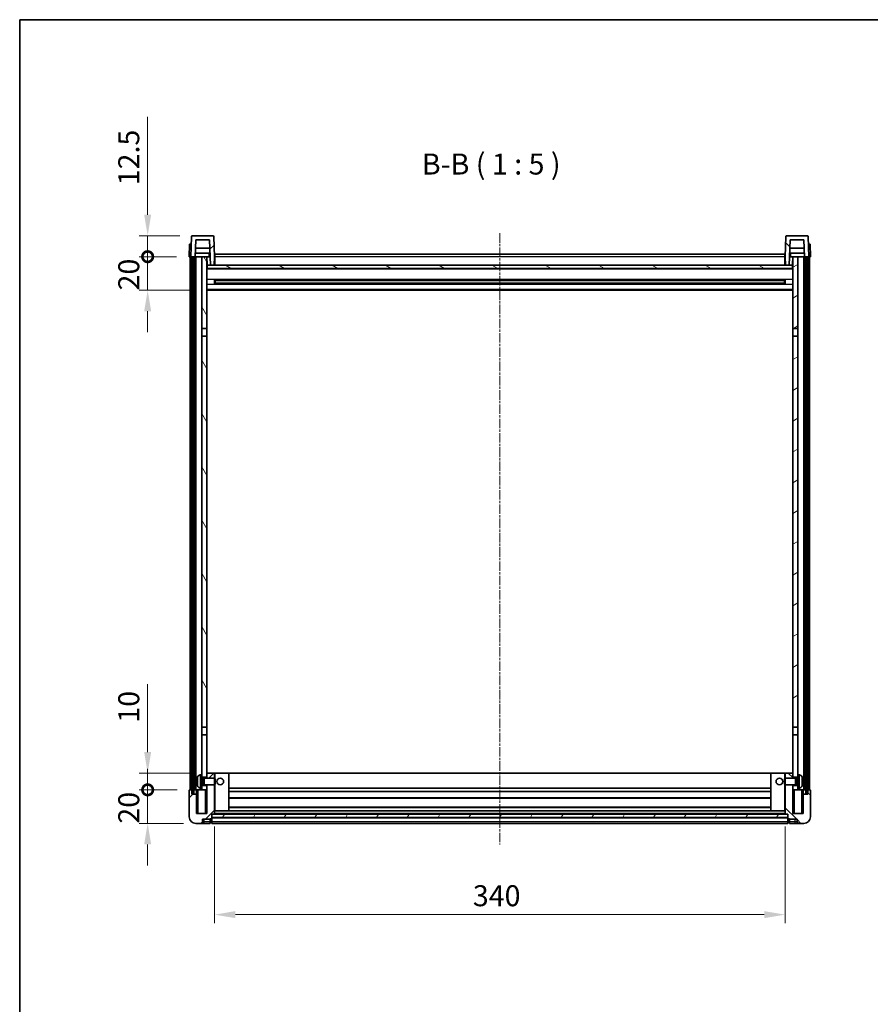
# Model space of a CAD drawing. Units: millimetres. Extents: x -1 to 10822, y -1 to 1404.
# Drawn here: x 1182 to 1689, y 818 to 1404 of the extents above; entities that cross this region are included whole.
import ezdxf

# ---------------------------------------------------------------- set-up
doc = ezdxf.new("R2010")
doc.units = ezdxf.units.MM
doc.linetypes.add('CHAIN', pattern=[0.3543, 0.2362, -0.0295, 0.0591, -0.0295])
for name, color, linetype, lineweight in [('Border (ISO)', 7, 'Continuous', 35), ('Dimension (ISO)', 7, 'Continuous', 18), ('Dimension (ISO) @ 1', 7, 'Continuous', 18), ('Symbol (ISO)', 7, 'Continuous', 18), ('Visible (ISO)', 7, 'Continuous', 35), ('Visible Narrow (ISO)', 7, 'Continuous', 25)]:
    doc.layers.add(name, color=color, linetype=linetype, lineweight=lineweight)
doc.layers.add('Centerline (ISO)', color=7, linetype='Continuous', lineweight=18, true_color=0x80ffff)
doc.layers.add('Hatch (ISO)', color=1, linetype='Continuous', lineweight=18, true_color=0xff0000)
doc.styles.add('Note Text (TK)', font='MS PGothic.ttf')
doc.dimstyles.new('Default - Method 1b (TK)', dxfattribs={"dimscale": 3, "dimtxt": 2.5, "dimasz": 2.5, "dimexe": 1, "dimexo": 1.5, "dimgap": 1, "dimtad": 1, "dimtoh": 1, "dimrnd": 1e-08, "dimdsep": 46, "dimtxsty": 'Note Text (TK)', "dimcen": 0.09, "dimdle": 5, "dimclrd": 100, "dimclre": 100, "dimclrt": 7, "dimadec": 1, "dimazin": 1, "dimtfac": 1, "dimtmove": 0, "dimatfit": 3, "dimfxl": 0, "dimtolj": 1, "dimlwd": -1, "dimlwe": -1, "dimarcsym": 0})
pattern_1 = [(45, (1109.781, -41.026), (-11.22532, 11.22532), [])]
pattern_2 = [(135.0002, (1109.781, -41.026), (-11.22528, -11.22536), [])]
pattern_3 = [(60, (1109.781, -41.026), (-13.74815, 7.9375), [])]

# ---------------------------------------------------------------- blocks, each defined once
blk = doc.blocks.new('図面枠 tk図枠')
at = {"layer": 'Border (ISO)'}
for q in [(405.5, 289), (14.5, 8)]:
    blk.add_line((14.5, 289), q, dxfattribs=at)
blk = doc.blocks.new('*D97')
at = {"layer": 'Defpoints', "color": 0, "transparency": 16777216}
for p in [(1298.25, 931.05), (1638.25, 931.05), (1638.25, 871.05)]:
    blk.add_point(p, dxfattribs=at)
at = {"layer": 'Dimension (ISO)', "color": 100, "transparency": 16777216}
for p, q in [((1298.25, 923.55), (1298.25, 866.05)), ((1638.25, 923.55), (1638.25, 866.05)), ((1310.75, 871.05), (1625.75, 871.05))]:
    blk.add_line(p, q, dxfattribs=at)
for points in [[(1310.75, 873.14), (1310.75, 868.97), (1298.25, 871.05)], [(1625.75, 873.14), (1625.75, 868.97), (1638.25, 871.05)]]:
    blk.add_solid(points, dxfattribs=at)
at = {"layer": 'Dimension (ISO)', "color": 7, "transparency": 16777216, "insert": (1452.18, 882.3), "char_height": 12.5, "attachment_point": 4, "style": 'Note Text (TK)'}
blk.add_mtext('\\A1;340', dxfattribs=at)
blk = doc.blocks.new('_DotSmall')
at = {"color": 0, "linetype": 'ByBlock', "const_width": 0.5}
blk.add_lwpolyline([(-0.0625, 0, 1), (0.0625, 0, 1)], format="xyb", close=True, dxfattribs=at)
blk = doc.blocks.new('*D98')
at = {"layer": 'Defpoints', "color": 0, "transparency": 16777216}
for p in [(1258.5, 945.35), (1283.5, 945.35), (1287.25, 925.35)]:
    blk.add_point(p, dxfattribs=at)
at = {"layer": 'Dimension (ISO)', "color": 100, "transparency": 16777216}
for p, q in [((1258.5, 945.35), (1258.5, 957.85)), ((1276, 945.35), (1253.5, 945.35)), ((1258.5, 925.35), (1258.5, 945.35)), ((1279.75, 925.35), (1253.5, 925.35)), ((1258.5, 912.85), (1258.5, 900.35))]:
    blk.add_line(p, q, dxfattribs=at)
blk.add_solid([(1256.42, 912.85), (1260.59, 912.85), (1258.5, 925.35)], dxfattribs=at)
at = {"layer": 'Dimension (ISO)', "color": 100, "transparency": 16777216, "xscale": 12.5, "yscale": 12.5, "zscale": 12.5, "rotation": 270}
blk.add_blockref('_DotSmall', (1258.5, 945.35), dxfattribs=at)
at = {"layer": 'Dimension (ISO)', "color": 7, "transparency": 16777216, "insert": (1247.25, 925.23), "char_height": 12.5, "attachment_point": 4, "rotation": 90, "style": 'Note Text (TK)'}
blk.add_mtext('\\A1;20', dxfattribs=at)
blk = doc.blocks.new('*D99')
at = {"layer": 'Defpoints', "color": 0, "transparency": 16777216}
for p in [(1258.5, 955.35), (1293.75, 955.35), (1283.5, 945.35)]:
    blk.add_point(p, dxfattribs=at)
at = {"layer": 'Dimension (ISO)', "color": 100, "transparency": 16777216}
for p, q in [((1258.5, 967.85), (1258.5, 1008.21)), ((1286.25, 955.35), (1253.5, 955.35)), ((1258.5, 945.35), (1258.5, 955.35)), ((1276, 945.35), (1253.5, 945.35)), ((1258.5, 945.35), (1258.5, 932.85))]:
    blk.add_line(p, q, dxfattribs=at)
blk.add_solid([(1256.42, 967.85), (1260.59, 967.85), (1258.5, 955.35)], dxfattribs=at)
at = {"layer": 'Dimension (ISO)', "color": 100, "transparency": 16777216, "xscale": 12.5, "yscale": 12.5, "zscale": 12.5, "rotation": 90}
blk.add_blockref('_DotSmall', (1258.5, 945.35), dxfattribs=at)
at = {"layer": 'Dimension (ISO)', "color": 7, "transparency": 16777216, "insert": (1247.25, 985.35), "char_height": 12.5, "attachment_point": 4, "rotation": 90, "style": 'Note Text (TK)'}
blk.add_mtext('\\A1;10', dxfattribs=at)
blk = doc.blocks.new('*D100')
at = {"layer": 'Defpoints', "color": 0, "transparency": 16777216}
for p in [(1258.5, 1262.85), (1283.25, 1262.85), (1292.75, 1242.85)]:
    blk.add_point(p, dxfattribs=at)
at = {"layer": 'Dimension (ISO)', "color": 100, "transparency": 16777216}
for p, q in [((1258.5, 1262.85), (1258.5, 1275.35)), ((1275.75, 1262.85), (1253.5, 1262.85)), ((1258.5, 1242.85), (1258.5, 1262.85)), ((1285.25, 1242.85), (1253.5, 1242.85)), ((1258.5, 1230.35), (1258.5, 1217.85))]:
    blk.add_line(p, q, dxfattribs=at)
blk.add_solid([(1256.42, 1230.35), (1260.59, 1230.35), (1258.5, 1242.85)], dxfattribs=at)
at = {"layer": 'Dimension (ISO)', "color": 100, "transparency": 16777216, "xscale": 12.5, "yscale": 12.5, "zscale": 12.5, "rotation": 270}
blk.add_blockref('_DotSmall', (1258.5, 1262.85), dxfattribs=at)
at = {"layer": 'Dimension (ISO)', "color": 7, "transparency": 16777216, "insert": (1247.25, 1242.73), "char_height": 12.5, "attachment_point": 4, "rotation": 90, "style": 'Note Text (TK)'}
blk.add_mtext('\\A1;20', dxfattribs=at)
blk = doc.blocks.new('*D101')
at = {"layer": 'Defpoints', "color": 0, "transparency": 16777216}
for p in [(1258.5, 1275.35), (1285.17, 1275.35), (1283.25, 1262.85)]:
    blk.add_point(p, dxfattribs=at)
at = {"layer": 'Dimension (ISO)', "color": 100, "transparency": 16777216}
for p, q in [((1258.5, 1287.85), (1258.5, 1346.07)), ((1277.67, 1275.35), (1253.5, 1275.35)), ((1258.5, 1262.85), (1258.5, 1275.35)), ((1275.75, 1262.85), (1253.5, 1262.85)), ((1258.5, 1262.85), (1258.5, 1250.35))]:
    blk.add_line(p, q, dxfattribs=at)
blk.add_solid([(1256.42, 1287.85), (1260.59, 1287.85), (1258.5, 1275.35)], dxfattribs=at)
at = {"layer": 'Dimension (ISO)', "color": 100, "transparency": 16777216, "xscale": 12.5, "yscale": 12.5, "zscale": 12.5, "rotation": 90}
blk.add_blockref('_DotSmall', (1258.5, 1262.85), dxfattribs=at)
at = {"layer": 'Dimension (ISO)', "color": 7, "transparency": 16777216, "insert": (1247.25, 1305.35), "char_height": 12.5, "attachment_point": 4, "rotation": 90, "style": 'Note Text (TK)'}
blk.add_mtext('\\A1;12.5', dxfattribs=at)

msp = doc.modelspace()

# ---------------------------------------------------------------- hatches: boundary and pattern name
at = {"layer": 'Hatch (ISO)'}
h = msp.add_hatch(dxfattribs=at)
h.set_pattern_fill('ANSI31', color=256, scale=127, style=0)
h.set_pattern_definition(pattern_1)
edge = h.paths.add_edge_path()
edge.add_line((1284.2536, 1262.8526), (1285.0036, 1262.8526))
edge.add_line((1285.0036, 1262.8526), (1286.0036, 1262.8526))
edge.add_line((1286.0036, 1262.8526), (1286.7551, 1262.8526))
edge.add_line((1286.7551, 1262.8526), (1287.1043, 1272.8526))
edge.add_line((1287.1043, 1272.8526), (1295.4028, 1272.8526))
edge.add_line((1295.4028, 1272.8526), (1295.9267, 1257.8526))
edge.add_line((1295.9267, 1257.8526), (1298.079, 1257.8526))
edge.add_line((1298.079, 1257.8526), (1298.2536, 1262.8526))
edge.add_line((1298.2536, 1262.8526), (1297.8339, 1274.8701))
edge.add_ellipse((1297.3342, 1274.8526), major_axis=(0.4997, 0.0174), ratio=1, start_angle=0, end_angle=88)
edge.add_line((1297.3342, 1275.3526), (1285.1729, 1275.3526))
edge.add_ellipse((1285.1729, 1274.8526), major_axis=(0, 0.5), ratio=1, start_angle=0, end_angle=88)
edge.add_line((1284.6732, 1274.8701), (1284.2536, 1262.8526))
h = msp.add_hatch(dxfattribs=at)
h.set_pattern_fill('ANSI31', color=256, scale=127, angle=90.0002105, style=0)
h.set_pattern_definition(pattern_2)
edge = h.paths.add_edge_path()
edge.add_line((1649.752, 1262.8526), (1650.5036, 1262.8526))
edge.add_line((1650.5036, 1262.8526), (1651.5036, 1262.8526))
edge.add_line((1651.5036, 1262.8526), (1652.2536, 1262.8526))
edge.add_line((1652.2536, 1262.8526), (1651.8339, 1274.8701))
edge.add_ellipse((1651.3342, 1274.8526), major_axis=(0.4997, 0.0174), ratio=1, start_angle=0, end_angle=88)
edge.add_line((1651.3342, 1275.3526), (1639.1729, 1275.3526))
edge.add_ellipse((1639.1729, 1274.8526), major_axis=(0, 0.5), ratio=1, start_angle=0, end_angle=88)
edge.add_line((1638.6732, 1274.8701), (1638.2536, 1262.8526))
edge.add_line((1638.2536, 1262.8526), (1638.4282, 1257.8526))
edge.add_line((1638.4282, 1257.8526), (1640.5805, 1257.8526))
edge.add_line((1640.5805, 1257.8526), (1641.1043, 1272.8526))
edge.add_line((1641.1043, 1272.8526), (1649.4028, 1272.8526))
edge.add_line((1649.4028, 1272.8526), (1649.752, 1262.8526))
h = msp.add_hatch(dxfattribs=at)
h.set_pattern_fill('ANSI31', color=256, scale=127, angle=14.9999778, style=0)
h.set_pattern_definition(pattern_3)
h.paths.add_polyline_path([(1650.5036, 1262.8526), (1650.5036, 943.3526), (1651.5036, 943.3526), (1651.5036, 1262.8526)])
h.paths.add_polyline_path([(1285.0036, 1262.8526), (1285.0036, 943.3526), (1286.0036, 943.3526), (1286.0036, 1262.8526)])
h = msp.add_hatch(dxfattribs=at)
h.set_pattern_fill('ANSI31', color=256, scale=127, angle=75.0001754, style=0)
h.set_pattern_definition([(120.0002, (1109.781, -41.026), (-13.74813, -7.93754), [])])
h.paths.add_polyline_path([(1290.7536, 1220.1026), (1293.7536, 1220.1026), (1293.7536, 1262.8526), (1290.7536, 1262.8526)])
h.paths.add_polyline_path([(1290.7536, 982.6026), (1293.7536, 982.6026), (1293.7536, 1215.6026), (1290.7536, 1215.6026)])
h = msp.add_hatch(dxfattribs=at)
h.set_pattern_fill('ANSI31', color=256, scale=127, angle=-14.9999778, style=0)
h.set_pattern_definition([(30, (1109.781, -41.026), (-7.9375, 13.74815), [])])
h.paths.add_polyline_path([(1642.7536, 1220.1026), (1645.7536, 1220.1026), (1645.7536, 1262.8526), (1642.7536, 1262.8526)])
h.paths.add_polyline_path([(1642.7536, 982.6026), (1645.7536, 982.6026), (1645.7536, 1215.6026), (1642.7536, 1215.6026)])
h = msp.add_hatch(dxfattribs=at)
h.set_pattern_fill('ANSI31', color=256, scale=127, angle=105.0002455, style=0)
h.set_pattern_definition([(150.0002, (1109.781, -41.026), (-7.93744, -13.74819), [])])
h.paths.add_polyline_path([(1294.0036, 1257.8526), (1294.0036, 1255.8526), (1642.5036, 1255.8526), (1642.5036, 1257.8526), (1640.5805, 1257.8526), (1638.4282, 1257.8526), (1298.079, 1257.8526), (1295.9267, 1257.8526)])
h = msp.add_hatch(dxfattribs=at)
h.set_pattern_fill('ANSI31', color=256, scale=127, style=0)
h.set_pattern_definition(pattern_1)
edge = h.paths.add_edge_path()
edge.add_line((1293.7536, 948.3526), (1293.7536, 947.8526))
edge.add_line((1293.7536, 947.8526), (1293.7536, 945.3526))
edge.add_line((1293.7536, 945.3526), (1293.7536, 931.3526))
edge.add_line((1293.7536, 931.3526), (1287.5036, 931.3526))
edge.add_line((1287.5036, 931.3526), (1287.5036, 942.8526))
edge.add_line((1287.5036, 942.8526), (1284.7536, 942.8526))
edge.add_line((1284.7536, 942.8526), (1284.7536, 945.3526))
edge.add_line((1284.7536, 945.3526), (1283.5036, 945.3526))
edge.add_ellipse((1283.5036, 945.1026), major_axis=(0, 0.25), ratio=1, start_angle=0, end_angle=90)
edge.add_line((1283.2536, 945.1026), (1283.2536, 929.3526))
edge.add_ellipse((1287.2536, 929.3526), major_axis=(-4, 0), ratio=1, start_angle=0, end_angle=90)
edge.add_line((1287.2536, 925.3526), (1290.2536, 925.3526))
edge.add_ellipse((1290.2536, 926.3526), major_axis=(0, -1), ratio=1, start_angle=0, end_angle=90)
edge.add_line((1291.2536, 926.3526), (1291.2536, 927.8526))
edge.add_line((1291.2536, 927.8526), (1295.7536, 927.8526))
edge.add_line((1295.7536, 927.8526), (1295.7536, 928.1526))
edge.add_line((1295.7536, 928.1526), (1296.5036, 928.1526))
edge.add_ellipse((1296.5036, 928.4026), major_axis=(0, -0.25), ratio=1, start_angle=0, end_angle=90)
edge.add_line((1296.7536, 928.4026), (1296.7536, 928.8526))
edge.add_line((1296.7536, 928.8526), (1296.7536, 930.8526))
edge.add_line((1296.7536, 930.8526), (1296.7536, 930.9526))
edge.add_line((1296.7536, 930.9526), (1298.1536, 930.9526))
edge.add_ellipse((1298.1536, 931.0526), major_axis=(0, -0.1), ratio=1, start_angle=0, end_angle=90)
edge.add_line((1298.2536, 931.0526), (1298.2536, 948.3526))
edge.add_line((1298.2536, 948.3526), (1293.7536, 948.3526))
h.paths.add_polyline_path([(1298.2536, 952.3526), (1298.2536, 955.3526), (1293.7536, 955.3526), (1293.7536, 952.8526), (1293.7536, 952.3526)])
h = msp.add_hatch(dxfattribs=at)
h.set_pattern_fill('ANSI31', color=256, scale=127, angle=90.0002105, style=0)
h.set_pattern_definition(pattern_2)
edge = h.paths.add_edge_path()
edge.add_line((1638.2536, 948.3526), (1638.2536, 931.0526))
edge.add_ellipse((1638.3536, 931.0526), major_axis=(-0.1, 0), ratio=1, start_angle=0, end_angle=90)
edge.add_line((1638.3536, 930.9526), (1639.7536, 930.9526))
edge.add_line((1639.7536, 930.9526), (1639.7536, 930.8526))
edge.add_line((1639.7536, 930.8526), (1639.7536, 928.8526))
edge.add_line((1639.7536, 928.8526), (1639.7536, 928.4026))
edge.add_ellipse((1640.0036, 928.4026), major_axis=(-0.25, 0), ratio=1, start_angle=0, end_angle=90)
edge.add_line((1640.0036, 928.1526), (1640.7536, 928.1526))
edge.add_line((1640.7536, 928.1526), (1640.7536, 927.8526))
edge.add_line((1640.7536, 927.8526), (1645.2536, 927.8526))
edge.add_line((1645.2536, 927.8526), (1645.2536, 926.3526))
edge.add_ellipse((1646.2536, 926.3526), major_axis=(-1, 0), ratio=1, start_angle=0, end_angle=90)
edge.add_line((1646.2536, 925.3526), (1649.2536, 925.3526))
edge.add_ellipse((1649.2536, 929.3526), major_axis=(0, -4), ratio=1, start_angle=0, end_angle=90)
edge.add_line((1653.2536, 929.3526), (1653.2536, 945.1026))
edge.add_ellipse((1653.0036, 945.1026), major_axis=(0.25, 0), ratio=1, start_angle=0, end_angle=90)
edge.add_line((1653.0036, 945.3526), (1651.7536, 945.3526))
edge.add_line((1651.7536, 945.3526), (1651.7536, 942.8526))
edge.add_line((1651.7536, 942.8526), (1649.0036, 942.8526))
edge.add_line((1649.0036, 942.8526), (1649.0036, 931.3526))
edge.add_line((1649.0036, 931.3526), (1642.7536, 931.3526))
edge.add_line((1642.7536, 931.3526), (1642.7536, 945.3526))
edge.add_line((1642.7536, 945.3526), (1642.7536, 947.8526))
edge.add_line((1642.7536, 947.8526), (1642.7536, 948.3526))
edge.add_line((1642.7536, 948.3526), (1638.2536, 948.3526))
h.paths.add_polyline_path([(1642.7536, 952.3526), (1642.7536, 952.8526), (1642.7536, 955.3526), (1638.2536, 955.3526), (1638.2536, 952.3526)])
h = msp.add_hatch(dxfattribs=at)
h.set_pattern_fill('ANSI31', color=256, scale=127, angle=14.9999778, style=0)
h.set_pattern_definition(pattern_3)
h.paths.add_polyline_path([(1296.7536, 930.8526), (1296.7536, 928.8526), (1639.7536, 928.8526), (1639.7536, 930.8526)])

# ---------------------------------------------------------------- linework, layer by layer
at = {"layer": 'Centerline (ISO)', "linetype": 'CHAIN', "ltscale": 23.990969}
msp.add_line((1468.2536, 1276.8526), (1468.2536, 912.8526), dxfattribs=at)
at = {"layer": 'Visible (ISO)'}
for p, q in [((1284.6732, 1274.8701), (1284.2536, 1262.8526)), ((1297.3342, 1275.3526), (1285.1729, 1275.3526)), ((1286.7551, 1262.8526), (1287.1043, 1272.8526)), ((1287.1043, 1272.8526), (1295.4028, 1272.8526)), ((1295.4028, 1272.8526), (1295.9267, 1257.8526)), ((1298.2536, 1262.8526), (1297.8339, 1274.8701)), ((1638.6732, 1274.8701), (1638.2536, 1262.8526)), ((1651.3342, 1275.3526), (1639.1729, 1275.3526)), ((1640.5805, 1257.8526), (1641.1043, 1272.8526)), ((1641.1043, 1272.8526), (1649.4028, 1272.8526)), ((1649.4028, 1272.8526), (1649.752, 1262.8526)), ((1652.2536, 1262.8526), (1651.8339, 1274.8701)), ((1283.5155, 1270.3526), (1283.2536, 1262.8526)), ((1283.5155, 1270.3526), (1284.5149, 1270.3526)), ((1284.5155, 1270.3526), (1284.5149, 1270.3526)), ((1295.5774, 1267.8526), (1286.9297, 1267.8526)), ((1649.5774, 1267.8526), (1640.9297, 1267.8526)), ((1651.9923, 1270.3526), (1651.9917, 1270.3526)), ((1651.9923, 1270.3526), (1652.9917, 1270.3526)), ((1653.2536, 1262.8526), (1652.9917, 1270.3526)), ((1284.253, 1262.8526), (1283.2536, 1262.8526)), ((1283.7536, 945.3526), (1283.7536, 1262.8526)), ((1284.2536, 1262.8526), (1284.253, 1262.8526)), ((1284.2536, 1262.8526), (1286.7551, 1262.8526)), ((1284.7536, 945.3526), (1284.7536, 1262.8526)), ((1285.0036, 1262.8526), (1285.0036, 943.3526)), ((1286.0036, 1262.8526), (1285.0036, 1262.8526)), ((1286.0036, 943.3526), (1286.0036, 1262.8526)), ((1286.1036, 945.3526), (1286.1036, 1262.8526)), ((1287.1036, 1262.8526), (1286.7551, 1262.8526)), ((1295.6822, 1264.8526), (1286.8249, 1264.8526)), ((1290.7536, 1262.8526), (1287.1036, 1262.8526)), ((1287.1036, 945.3526), (1287.1036, 1262.8526)), ((1293.7536, 1262.8526), (1290.7536, 1262.8526)), ((1290.7536, 1262.8526), (1290.7536, 1220.1026)), ((1293.7536, 1220.1026), (1293.7536, 1262.8526)), ((1293.7536, 1262.8526), (1294.9495, 1262.8526)), ((1293.9181, 1258.3439), (1293.8394, 1262.8526)), ((1294.9495, 1262.8526), (1295.3258, 1262.8526)), ((1295.3258, 1262.8526), (1295.752, 1262.8526)), ((1298.079, 1257.8526), (1298.2536, 1262.8526)), ((1298.5036, 1262.8526), (1298.2536, 1262.8526)), ((1298.5036, 1264.3526), (1638.0036, 1264.3526)), ((1298.5036, 1262.8526), (1298.5036, 1264.3526)), ((1298.5036, 1262.8526), (1298.5036, 1257.8526)), ((1638.0036, 1264.3526), (1638.0036, 1262.8526)), ((1638.2536, 1262.8526), (1638.0036, 1262.8526)), ((1638.0036, 1257.8526), (1638.0036, 1262.8526)), ((1638.2536, 1262.8526), (1638.4282, 1257.8526)), ((1640.7551, 1262.8526), (1641.1813, 1262.8526)), ((1649.6822, 1264.8526), (1640.8249, 1264.8526)), ((1641.1813, 1262.8526), (1641.5576, 1262.8526)), ((1641.5576, 1262.8526), (1642.7536, 1262.8526)), ((1642.5891, 1258.3439), (1642.6678, 1262.8526)), ((1645.7536, 1262.8526), (1642.7536, 1262.8526)), ((1642.7536, 1262.8526), (1642.7536, 1220.1026)), ((1645.7536, 1220.1026), (1645.7536, 1262.8526)), ((1649.4036, 1262.8526), (1645.7536, 1262.8526)), ((1649.752, 1262.8526), (1649.4036, 1262.8526)), ((1649.4036, 945.3526), (1649.4036, 1262.8526)), ((1649.752, 1262.8526), (1652.2536, 1262.8526)), ((1650.4036, 945.3526), (1650.4036, 1262.8526)), ((1650.5036, 1262.8526), (1650.5036, 943.3526)), ((1651.5036, 1262.8526), (1650.5036, 1262.8526)), ((1651.5036, 943.3526), (1651.5036, 1262.8526)), ((1651.7536, 945.3526), (1651.7536, 1262.8526)), ((1652.2542, 1262.8526), (1652.2536, 1262.8526)), ((1653.2536, 1262.8526), (1652.2542, 1262.8526)), ((1652.7536, 945.3526), (1652.7536, 1262.8526)), ((1294.118, 1257.9526), (1293.7536, 1257.9526)), ((1642.7536, 1255.7526), (1293.7536, 1255.7526)), ((1294.0036, 1257.8526), (1294.0036, 1255.8526)), ((1642.5036, 1257.8526), (1294.0036, 1257.8526)), ((1294.0036, 1255.8526), (1642.5036, 1255.8526)), ((1295.9267, 1257.8526), (1298.079, 1257.8526)), ((1298.5036, 1257.9526), (1298.0825, 1257.9526)), ((1638.4247, 1257.9526), (1638.0036, 1257.9526)), ((1638.4282, 1257.8526), (1640.5805, 1257.8526)), ((1642.7536, 1257.9526), (1642.3891, 1257.9526)), ((1642.5036, 1255.8526), (1642.5036, 1257.8526)), ((1298.3241, 1246.6751), (1298.3241, 1249.0301)), ((1637.9091, 1248.9283), (1298.598, 1248.9283)), ((1298.7536, 1248.9283), (1298.7536, 1246.777)), ((1304.5536, 1248.9283), (1304.5536, 1248.7351)), ((1631.9536, 1248.7351), (1631.9536, 1248.9283)), ((1637.7536, 1246.777), (1637.7536, 1248.9283)), ((1638.1831, 1249.0301), (1638.1831, 1246.6751)), ((1637.9091, 1246.777), (1298.598, 1246.777)), ((1304.5536, 1248.66), (1298.7536, 1248.66)), ((1637.7536, 1248.6006), (1298.7536, 1248.6006)), ((1637.7536, 1247.1046), (1298.7536, 1247.1046)), ((1298.7536, 1247.0452), (1304.5536, 1247.0452)), ((1304.5536, 1248.66), (1304.5536, 1248.7351)), ((1304.5536, 1246.9701), (1304.5536, 1247.0452)), ((1304.5536, 1246.9701), (1304.5536, 1246.777)), ((1631.9536, 1248.7351), (1631.9536, 1248.66)), ((1637.7536, 1248.66), (1631.9536, 1248.66)), ((1631.9536, 1247.0452), (1637.7536, 1247.0452)), ((1631.9536, 1247.0452), (1631.9536, 1246.9701)), ((1631.9536, 1246.777), (1631.9536, 1246.9701)), ((1642.7536, 1242.8526), (1293.7536, 1242.8526)), ((1290.7536, 1220.1026), (1293.7536, 1220.1026)), ((1290.7536, 1215.6026), (1290.7536, 1220.1026)), ((1293.7536, 1220.1026), (1293.7536, 1215.6026)), ((1642.7536, 1220.1026), (1645.7536, 1220.1026)), ((1642.7536, 1215.6026), (1642.7536, 1220.1026)), ((1645.7536, 1220.1026), (1645.7536, 1215.6026)), ((1293.7536, 1215.6026), (1290.7536, 1215.6026)), ((1290.7536, 1215.6026), (1290.7536, 982.6026)), ((1293.7536, 982.6026), (1293.7536, 1215.6026)), ((1645.7536, 1215.6026), (1642.7536, 1215.6026)), ((1642.7536, 1215.6026), (1642.7536, 982.6026)), ((1645.7536, 982.6026), (1645.7536, 1215.6026)), ((1290.7536, 982.6026), (1293.7536, 982.6026)), ((1290.7536, 978.1026), (1290.7536, 982.6026)), ((1293.7536, 982.6026), (1293.7536, 978.1026)), ((1642.7536, 982.6026), (1645.7536, 982.6026)), ((1642.7536, 978.1026), (1642.7536, 982.6026)), ((1645.7536, 982.6026), (1645.7536, 978.1026)), ((1293.7536, 978.1026), (1290.7536, 978.1026)), ((1290.7536, 978.1026), (1290.7536, 954.3526)), ((1293.7536, 952.8526), (1293.7536, 978.1026)), ((1645.7536, 978.1026), (1642.7536, 978.1026)), ((1642.7536, 978.1026), (1642.7536, 952.8526)), ((1645.7536, 954.3526), (1645.7536, 978.1026)), ((1288.0396, 950.6349), (1288.0396, 950.0703)), ((1289.6946, 954.26), (1290.7536, 954.3526)), ((1290.7536, 946.3526), (1290.7536, 954.3526)), ((1290.7536, 952.8526), (1293.7536, 952.8526)), ((1290.7536, 952.1379), (1291.7242, 952.1379)), ((1291.7242, 952.1379), (1292.1536, 952.3526)), ((1291.7242, 948.5674), (1291.7242, 952.1379)), ((1292.1536, 948.3526), (1292.1536, 952.3526)), ((1292.1536, 952.3526), (1298.3241, 952.3526)), ((1298.2536, 955.3526), (1293.7536, 955.3526)), ((1293.7536, 955.3526), (1293.7536, 952.3526)), ((1298.2536, 952.3526), (1298.2536, 955.3526)), ((1298.7536, 955.3526), (1298.2536, 955.3526)), ((1298.3241, 948.3526), (1298.3241, 952.3526)), ((1298.7536, 951.9232), (1298.3241, 952.3526)), ((1298.7536, 955.3526), (1306.7536, 955.3526)), ((1298.7536, 951.9232), (1298.7536, 948.782)), ((1629.7536, 955.3526), (1306.7536, 955.3526)), ((1306.7536, 932.9526), (1306.7536, 955.3526)), ((1637.7536, 955.3526), (1629.7536, 955.3526)), ((1629.7536, 955.3526), (1629.7536, 932.9526)), ((1638.2536, 955.3526), (1637.7536, 955.3526)), ((1637.7536, 951.9232), (1638.1831, 952.3526)), ((1637.7536, 948.782), (1637.7536, 951.9232)), ((1638.1831, 952.3526), (1638.1831, 948.3526)), ((1644.3536, 952.3526), (1638.1831, 952.3526)), ((1642.7536, 955.3526), (1638.2536, 955.3526)), ((1638.2536, 955.3526), (1638.2536, 952.3526)), ((1642.7536, 952.3526), (1642.7536, 955.3526)), ((1642.7536, 952.8526), (1645.7536, 952.8526)), ((1644.3536, 952.3526), (1644.3536, 948.3526)), ((1644.783, 952.1379), (1644.3536, 952.3526)), ((1644.783, 952.1379), (1644.783, 948.5674)), ((1645.7536, 952.1379), (1644.783, 952.1379)), ((1645.7536, 954.3526), (1645.7536, 946.3526)), ((1646.8125, 954.26), (1645.7536, 954.3526)), ((1648.4676, 950.0703), (1648.4676, 950.6349)), ((1283.2536, 945.1026), (1283.2536, 929.3526)), ((1284.7536, 945.3526), (1283.5036, 945.3526)), ((1284.7536, 942.8526), (1284.7536, 945.3526)), ((1284.7536, 945.3526), (1285.0036, 945.3526)), ((1286.0036, 945.3526), (1286.1036, 945.3526)), ((1286.1036, 945.3526), (1287.1036, 945.3526)), ((1287.1036, 945.3526), (1290.7536, 945.3526)), ((1287.5036, 945.3526), (1287.5036, 942.8526)), ((1289.6946, 946.4453), (1290.7536, 946.3526)), ((1290.7536, 948.5674), (1291.7242, 948.5674)), ((1293.7536, 947.8526), (1290.7536, 947.8526)), ((1290.7536, 946.3526), (1290.7536, 945.3526)), ((1290.7536, 945.3526), (1293.7536, 945.3526)), ((1291.7242, 948.5674), (1292.1536, 948.3526)), ((1292.1536, 948.3526), (1298.3241, 948.3526)), ((1293.7536, 948.3526), (1293.7536, 931.3526)), ((1293.7536, 945.3526), (1293.7536, 947.8526)), ((1298.2536, 931.0526), (1298.2536, 948.3526)), ((1298.7536, 948.782), (1298.3241, 948.3526)), ((1629.7536, 946.3526), (1306.7536, 946.3526)), ((1629.7536, 944.3526), (1306.7536, 944.3526)), ((1637.7536, 948.782), (1638.1831, 948.3526)), ((1644.3536, 948.3526), (1638.1831, 948.3526)), ((1638.2536, 948.3526), (1638.2536, 931.0526)), ((1642.7536, 931.3526), (1642.7536, 948.3526)), ((1645.7536, 947.8526), (1642.7536, 947.8526)), ((1642.7536, 947.8526), (1642.7536, 945.3526)), ((1642.7536, 945.3526), (1645.7536, 945.3526)), ((1644.783, 948.5674), (1644.3536, 948.3526)), ((1645.7536, 948.5674), (1644.783, 948.5674)), ((1646.8125, 946.4453), (1645.7536, 946.3526)), ((1645.7536, 945.3526), (1645.7536, 946.3526)), ((1645.7536, 945.3526), (1649.4036, 945.3526)), ((1649.0036, 942.8526), (1649.0036, 945.3526)), ((1649.4036, 945.3526), (1650.4036, 945.3526)), ((1650.4036, 945.3526), (1650.5036, 945.3526)), ((1651.5036, 945.3526), (1651.7536, 945.3526)), ((1653.0036, 945.3526), (1651.7536, 945.3526)), ((1651.7536, 945.3526), (1651.7536, 942.8526)), ((1653.2536, 929.3526), (1653.2536, 945.1026)), ((1287.5036, 942.8526), (1284.7536, 942.8526)), ((1285.0036, 943.3526), (1286.0036, 943.3526)), ((1287.5036, 931.3526), (1287.5036, 942.8526)), ((1629.7536, 940.3526), (1306.7536, 940.3526)), ((1651.7536, 942.8526), (1649.0036, 942.8526)), ((1649.0036, 942.8526), (1649.0036, 931.3526)), ((1650.5036, 943.3526), (1651.5036, 943.3526)), ((1298.2536, 932.9526), (1298.7536, 932.9526)), ((1298.7536, 932.9526), (1306.7536, 932.9526)), ((1629.7536, 934.9526), (1306.7536, 934.9526)), ((1629.7536, 932.9526), (1306.7536, 932.9526)), ((1637.7536, 932.9526), (1629.7536, 932.9526)), ((1637.7536, 932.9526), (1638.2536, 932.9526)), ((1293.7536, 931.3526), (1287.5036, 931.3526)), ((1291.2536, 926.3526), (1291.2536, 927.8526)), ((1291.2536, 927.8526), (1295.7536, 927.8526)), ((1295.7536, 927.8526), (1295.7536, 928.1526)), ((1295.7536, 928.1526), (1296.5036, 928.1526)), ((1295.7536, 926.3526), (1295.7536, 927.8526)), ((1296.7536, 928.4026), (1296.7536, 930.9526)), ((1296.7536, 930.9526), (1298.1536, 930.9526)), ((1296.7536, 930.8526), (1296.7536, 928.8526)), ((1639.7536, 930.8526), (1296.7536, 930.8526)), ((1296.7536, 928.8526), (1639.7536, 928.8526)), ((1639.7536, 928.7526), (1296.7536, 928.7526)), ((1296.7536, 928.4026), (1296.7536, 926.3526)), ((1638.3536, 930.9526), (1298.1536, 930.9526)), ((1638.3536, 930.9526), (1639.7536, 930.9526)), ((1639.7536, 930.9526), (1639.7536, 928.4026)), ((1639.7536, 928.8526), (1639.7536, 930.8526)), ((1639.7536, 926.3526), (1639.7536, 928.4026)), ((1640.0036, 928.1526), (1640.7536, 928.1526)), ((1640.7536, 928.1526), (1640.7536, 927.8526)), ((1640.7536, 927.8526), (1645.2536, 927.8526)), ((1640.7536, 927.8526), (1640.7536, 926.3526)), ((1649.0036, 931.3526), (1642.7536, 931.3526)), ((1645.2536, 927.8526), (1645.2536, 926.3526)), ((1287.2536, 925.3526), (1290.2536, 925.3526)), ((1290.2536, 925.3526), (1292.2536, 925.3526)), ((1292.2536, 925.3526), (1295.7536, 925.3526)), ((1295.7536, 926.3526), (1295.7536, 925.3526)), ((1296.5036, 925.6526), (1295.7536, 925.6526)), ((1296.7536, 925.3526), (1296.7536, 926.3526)), ((1639.7536, 925.3526), (1296.7536, 925.3526)), ((1639.7536, 926.3526), (1639.7536, 925.3526)), ((1640.0036, 925.6526), (1640.7536, 925.6526)), ((1640.7536, 925.3526), (1640.7536, 926.3526)), ((1640.7536, 925.3526), (1644.2536, 925.3526)), ((1644.2536, 925.3526), (1646.2536, 925.3526)), ((1646.2536, 925.3526), (1649.2536, 925.3526))]:
    msp.add_line(p, q, dxfattribs=at)
for centre in [(1301.7536, 950.3526), (1634.7536, 950.3526)]:
    msp.add_circle(centre, 2, dxfattribs=at)
for centre, radius, start, end in [((1285.1729, 1274.8526), 0.5, 90, 178), ((1297.3342, 1274.8526), 0.5, 2, 90), ((1639.1729, 1274.8526), 0.5, 90, 178), ((1651.3342, 1274.8526), 0.5, 2, 90), ((1294.418, 1258.3526), 0.5, 181, 270), ((1642.0891, 1258.3526), 0.5, 270, 359), ((1288.1642, 952.5373), 0.1246, 159.9603927, 178.1851726), ((1294.1536, 950.3526), 6.5, 151.8272659, 159.9603927), ((1289.8341, 952.6661), 1.6, 95, 151.8272659), ((1646.6731, 952.6661), 1.6, 28.1727341, 85), ((1642.3536, 950.3526), 6.5, 20.0396073, 28.1727341), ((1648.343, 952.5373), 0.1246, 1.8148248, 20.0396073), ((1283.5036, 945.1026), 0.25, 90, 180), ((1288.1642, 948.168), 0.1246, 181.8148274, 200.0396073), ((1294.1536, 950.3526), 6.5, 200.0396073, 208.1727341), ((1289.8341, 948.0392), 1.6, 208.1727341, 265), ((1646.6731, 948.0392), 1.6, 275, 331.8272659), ((1642.3536, 950.3526), 6.5, 331.8272659, 339.9603927), ((1648.343, 948.168), 0.1246, 339.9603927, 358.1851752), ((1653.0036, 945.1026), 0.25, 0, 90), ((1287.2536, 929.3526), 4, 180, 270), ((1296.5036, 928.4026), 0.25, 270, 0), ((1298.1536, 931.0526), 0.1, 270, 0), ((1638.3536, 931.0526), 0.1, 180, 270), ((1640.0036, 928.4026), 0.25, 180, 270), ((1649.2536, 929.3526), 4, 270, 0), ((1290.2536, 926.3526), 1, 270, 0), ((1296.5036, 925.9026), 0.25, 270, 0), ((1640.0036, 925.9026), 0.25, 180, 270), ((1646.2536, 926.3526), 1, 180, 270)]:
    msp.add_arc(centre, radius, start, end, dxfattribs=at)
for centre, major_axis, ratio, start_param, end_param in [((1294.1413, 950.3455), (-3.2829, 5.6083), 0.99488747, 0.694859, 0.93384329), ((1294.1413, 950.213), (-6.4737, 0.5671), 0.05101764, 0.10959827, 0.34858256), ((1294.1413, 950.4922), (-6.4737, -0.5671), 0.05101764, 5.93460274, 6.17358704), ((1642.3658, 950.3455), (-3.2829, -5.6083), 0.99488747, 2.20774933, 2.44673363), ((1642.3658, 950.213), (6.4737, 0.5671), 0.05101764, 5.93460274, 6.17358703), ((1642.3658, 950.4922), (6.4737, -0.5671), 0.05101764, 0.10959828, 0.34858257), ((1294.1413, 950.3598), (3.2829, 5.6083), 0.99488747, 2.20774936, 2.44673366), ((1642.3658, 950.3598), (3.2829, -5.6083), 0.99488747, 0.69485903, 0.93384332)]:
    msp.add_ellipse(centre, major_axis=major_axis, ratio=ratio, start_param=start_param, end_param=end_param, dxfattribs=at)
for points, knots in [([(1287.7033, 950.7406), (1287.699, 950.7431), (1287.6953, 950.7539), (1287.6906, 950.7922), (1287.6897, 950.8196), (1287.6904, 950.8815), (1287.692, 950.9201), (1287.6972, 950.9921), (1287.7, 951.0241), (1287.7033, 951.0553)], [0, 0, 0, 0, 0.0125039067, 0.0125039067, 0.0250078135, 0.0250078135, 0.0375277995, 0.0375277995, 0.0466766392, 0.0466766392, 0.0466766392, 0.0466766392]), ([(1287.7033, 949.6499), (1287.699, 949.6913), (1287.6953, 949.735), (1287.6906, 949.8147), (1287.6897, 949.8507), (1287.6904, 949.9066), (1287.692, 949.9303), (1287.6972, 949.9563), (1287.7, 949.9628), (1287.7033, 949.9647)], [0, 0, 0, 0, 0.0124997785, 0.0124997785, 0.0249995571, 0.0249995571, 0.0375236714, 0.0375236714, 0.0466766062, 0.0466766062, 0.0466766062, 0.0466766062]), ([(1648.8038, 951.0553), (1648.8082, 951.014), (1648.8119, 950.9702), (1648.8165, 950.8905), (1648.8174, 950.8546), (1648.8168, 950.7986), (1648.8151, 950.7749), (1648.81, 950.7489), (1648.8071, 950.7425), (1648.8038, 950.7406)], [0, 0, 0, 0, 0.0124997785, 0.0124997785, 0.0249995571, 0.0249995571, 0.0375236714, 0.0375236714, 0.0466766062, 0.0466766062, 0.0466766062, 0.0466766062]), ([(1648.8038, 949.9647), (1648.8082, 949.9622), (1648.8119, 949.9513), (1648.8165, 949.9131), (1648.8174, 949.8856), (1648.8168, 949.8237), (1648.8151, 949.7852), (1648.81, 949.7132), (1648.8071, 949.6811), (1648.8038, 949.6499)], [0, 0, 0, 0, 0.0125039067, 0.0125039067, 0.0250078135, 0.0250078135, 0.0375277995, 0.0375277995, 0.0466766392, 0.0466766392, 0.0466766392, 0.0466766392])]:
    msp.add_open_spline(points, degree=3, knots=knots, dxfattribs=at)
at = {"layer": 'Visible Narrow (ISO)'}
for p, q in [((1284.253, 1262.8526), (1284.5149, 1270.3526)), ((1651.9923, 1270.3526), (1652.2542, 1262.8526)), ((1293.8481, 1262.3526), (1293.7536, 1262.3526)), ((1298.5036, 1262.3526), (1298.2361, 1262.3526)), ((1638.0036, 1262.8526), (1298.5036, 1262.8526)), ((1638.271, 1262.3526), (1638.0036, 1262.3526)), ((1642.7536, 1262.3526), (1642.659, 1262.3526)), ((1293.9179, 1258.3526), (1293.7536, 1258.3526)), ((1642.7536, 1255.3526), (1293.7536, 1255.3526)), ((1298.5036, 1258.3526), (1298.0964, 1258.3526)), ((1638.4107, 1258.3526), (1638.0036, 1258.3526)), ((1642.7536, 1258.3526), (1642.5892, 1258.3526)), ((1642.7536, 1249.3283), (1293.7536, 1249.3283)), ((1642.7536, 1246.377), (1293.7536, 1246.377)), ((1642.7536, 1243.3526), (1293.7536, 1243.3526)), ((1631.9536, 1248.7351), (1304.5536, 1248.7351)), ((1631.9536, 1246.9701), (1304.5536, 1246.9701)), ((1288.0471, 952.58), (1288.0471, 952.5622)), ((1288.0471, 950.6332), (1288.0471, 950.072)), ((1288.4236, 947.2838), (1288.4236, 953.4215)), ((1289.6946, 954.26), (1289.6946, 946.4453)), ((1298.7536, 951.9232), (1298.7536, 955.3526)), ((1629.7536, 955.0526), (1306.7536, 955.0526)), ((1637.7536, 955.3526), (1637.7536, 951.9232)), ((1646.8125, 946.4453), (1646.8125, 954.26)), ((1648.0835, 953.4215), (1648.0835, 947.2838)), ((1648.46, 952.5622), (1648.46, 952.58)), ((1648.46, 950.072), (1648.46, 950.6332)), ((1288.0471, 948.143), (1288.0471, 948.1253)), ((1288.5036, 931.3526), (1288.5036, 945.3526)), ((1292.7536, 945.3526), (1292.7536, 931.3526)), ((1298.7536, 932.9526), (1298.7536, 948.782)), ((1637.7536, 948.782), (1637.7536, 932.9526)), ((1643.7536, 931.3526), (1643.7536, 945.3526)), ((1648.0036, 945.3526), (1648.0036, 931.3526)), ((1648.46, 948.1253), (1648.46, 948.143)), ((1629.7536, 940.6526), (1306.7536, 940.6526)), ((1638.2536, 932.6526), (1298.2536, 932.6526)), ((1629.7536, 934.6526), (1306.7536, 934.6526)), ((1292.2536, 926.3526), (1292.2536, 927.8526)), ((1296.5036, 928.1526), (1296.5036, 926.3526)), ((1639.7536, 928.4526), (1296.7536, 928.4526)), ((1638.2536, 931.2526), (1298.2536, 931.2526)), ((1640.0036, 926.3526), (1640.0036, 928.1526)), ((1644.2536, 926.3526), (1644.2536, 927.8526)), ((1292.2536, 926.3526), (1291.2536, 926.3526)), ((1295.7536, 926.3526), (1292.2536, 926.3526)), ((1292.2536, 925.3526), (1292.2536, 926.3526)), ((1296.5036, 926.3526), (1295.7536, 926.3526)), ((1296.7536, 926.3526), (1296.5036, 926.3526)), ((1296.5036, 925.6526), (1296.5036, 926.3526)), ((1639.7536, 926.3526), (1296.7536, 926.3526)), ((1639.7536, 926.3526), (1640.0036, 926.3526)), ((1640.0036, 926.3526), (1640.7536, 926.3526)), ((1640.0036, 926.3526), (1640.0036, 925.6526)), ((1644.2536, 926.3526), (1640.7536, 926.3526)), ((1644.2536, 925.3526), (1644.2536, 926.3526)), ((1645.2536, 926.3526), (1644.2536, 926.3526))]:
    msp.add_line(p, q, dxfattribs=at)
for points, knots in [([(1294.9608, 1264.8526), (1294.9584, 1264.4179), (1294.9559, 1263.9832), (1294.9534, 1263.5485), (1294.9521, 1263.3165), (1294.9508, 1263.0846), (1294.9495, 1262.8526)], [0.800214336, 0.800214336, 0.800214336, 0.800214336, 0.930669099, 0.930669099, 0.930669099, 1.000274689, 1.000274689, 1.000274689, 1.000274689]), ([(1641.5576, 1262.8526), (1641.5565, 1263.0464), (1641.5554, 1263.2401), (1641.5543, 1263.4339), (1641.5517, 1263.9068), (1641.549, 1264.3797), (1641.5463, 1264.8526)], [0.500128348, 0.500128348, 0.500128348, 0.500128348, 0.558269777, 0.558269777, 0.558269777, 0.700178241, 0.700178241, 0.700178241, 0.700178241])]:
    msp.add_open_spline(points, degree=3, knots=knots, dxfattribs=at)

# ---------------------------------------------------------------- block references
at = {"xscale": 5, "yscale": 5, "zscale": 5}
msp.add_blockref('図面枠 tk図枠', (1109.781, -41.0255), dxfattribs=at)

# ---------------------------------------------------------------- texts
at = {"layer": 'Symbol (ISO)', "color": 7, "insert": (1421.8066, 1307.86), "char_height": 12.5, "attachment_point": 7, "style": 'Note Text (TK)'}
msp.add_mtext('B-B ( 1 : 5 )', dxfattribs=at)

# ---------------------------------------------------------------- dimensions: what is measured, and where the dimension line sits
at = {"layer": 'Dimension (ISO) @ 1', "color": 100, "true_color": 0x00ff3f}
for base, p1, p2, override, picture, middle in [((1258.5036, 1275.3526), (1283.2536, 1262.8526), (1285.1729, 1275.3526), {"dimscale": 1, "dimtxt": 12.5, "dimasz": 12.5, "dimexe": 5, "dimexo": 7.5, "dimgap": 5, "dimtoh": 0, "dimdec": 2, "dimblk1": 'DotSmall', "dimsah": 1, "dimcen": 0.45, "dimdle": 0, "dimtol": 0, "dimlim": 0, "dimtp": 0, "dimtm": 0, "dimtdec": 2, "dimtix": 0, "dimtofl": 1, "dimtmove": 0, "dimatfit": 1}, '*D101', (1258.5036, 1323.2098)), ((1258.5036, 1262.8526), (1292.7536, 1242.8526), (1283.2536, 1262.8526), {"dimscale": 1, "dimtxt": 12.5, "dimasz": 12.5, "dimexe": 5, "dimexo": 7.5, "dimgap": 5, "dimtoh": 0, "dimdec": 2, "dimblk2": 'DotSmall', "dimsah": 1, "dimcen": 0.45, "dimdle": 0, "dimtol": 0, "dimlim": 0, "dimtp": 0, "dimtm": 0, "dimtdec": 2, "dimtix": 0, "dimtofl": 1, "dimtmove": 0, "dimatfit": 1}, '*D100', (1258.5036, 1252.8526)), ((1258.5036, 955.3526), (1283.5036, 945.3526), (1293.7536, 955.3526), {"dimscale": 1, "dimtxt": 12.5, "dimasz": 12.5, "dimexe": 5, "dimexo": 7.5, "dimgap": 5, "dimtoh": 0, "dimdec": 2, "dimblk1": 'DotSmall', "dimsah": 1, "dimcen": 0.45, "dimdle": 0, "dimtol": 0, "dimlim": 0, "dimtp": 0, "dimtm": 0, "dimtdec": 2, "dimtix": 0, "dimtofl": 1, "dimtmove": 0, "dimatfit": 1}, '*D99', (1258.5036, 994.2812)), ((1258.5036, 945.3526), (1287.2536, 925.3526), (1283.5036, 945.3526), {"dimscale": 1, "dimtxt": 12.5, "dimasz": 12.5, "dimexe": 5, "dimexo": 7.5, "dimgap": 5, "dimtoh": 0, "dimdec": 2, "dimblk2": 'DotSmall', "dimsah": 1, "dimcen": 0.45, "dimdle": 0, "dimtol": 0, "dimlim": 0, "dimtp": 0, "dimtm": 0, "dimtdec": 2, "dimtix": 0, "dimtofl": 1, "dimtmove": 0, "dimatfit": 1}, '*D98', (1258.5036, 935.3526))]:
    dim = msp.add_linear_dim(base=base, p1=p1, p2=p2, angle=90, dimstyle='Default - Method 1b (TK)', override=override, dxfattribs=at)
    dim.commit()
    dim.dimension.update_dxf_attribs({"geometry": picture, "text_midpoint": middle, "dimtype": 128})
dim = msp.add_linear_dim(base=(1638.2536, 871.0526), p1=(1298.2536, 931.0526), p2=(1638.2536, 931.0526), dimstyle='Default - Method 1b (TK)', override={"dimscale": 1, "dimtxt": 12.5, "dimasz": 12.5, "dimexe": 5, "dimexo": 7.5, "dimgap": 5, "dimtoh": 0, "dimdec": 2, "dimcen": 0.45, "dimtol": 0, "dimlim": 0, "dimtp": 0, "dimtm": 0, "dimtdec": 2, "dimtix": 0, "dimtofl": 0, "dimtmove": 0, "dimatfit": 1}, dxfattribs=at)
dim.commit()
dim.dimension.update_dxf_attribs({"geometry": '*D97', "text_midpoint": (1468.2536, 871.0526), "dimtype": 128})

doc.saveas('drawing.dxf')
